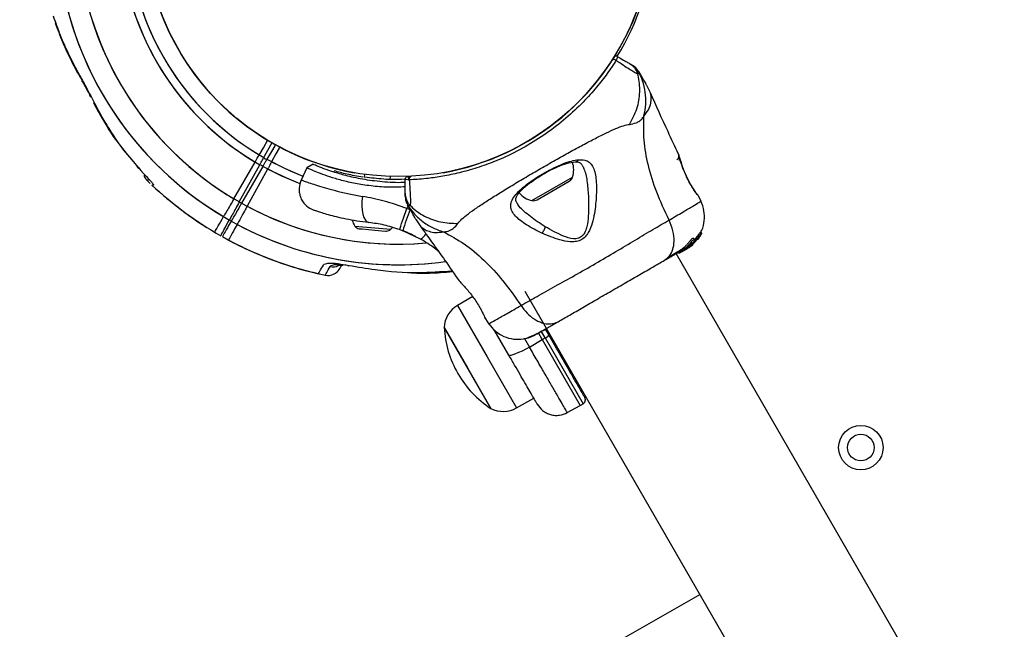
# Model space of a CAD drawing. Units: millimetres. Extents: x 1476 to 12588, y 1398 to 11067.
# Drawn here: x 5661 to 5882, y 4697 to 4835 of the extents above; entities that cross this region are included whole.
import ezdxf

# ---------------------------------------------------------------- set-up
doc = ezdxf.new("R2010")
doc.units = ezdxf.units.MM
doc.header["$LTSCALE"] = 200
doc.layers.add('OTWORY_MONTAŻOWE', color=1, linetype='Continuous')

msp = doc.modelspace()

# ---------------------------------------------------------------- linework, layer by layer
at = {"color": 7, "linetype": 'Continuous', "lineweight": 25}
for p, q in [((5798.15, 4824.66), (5798.7, 4824.35)), ((5802.83, 4818.09), (5802.08, 4819.57)), ((5677.64, 4815.92), (5677.79, 4815.78)), ((5809.14, 4804.32), (5809.16, 4804.25)), ((5809.18, 4804.19), (5809.14, 4804.32)), ((5686.55, 4802.55), (5687.57, 4801.41)), ((5709.15, 4794.27), (5713.92, 4802.53)), ((5710.37, 4793.56), (5714.98, 4801.91)), ((5715.65, 4801.53), (5710.88, 4793.27)), ((5716.73, 4800.94), (5712.12, 4792.59)), ((5725.54, 4801.24), (5724.25, 4798.47)), ((5727.01, 4802.07), (5725.53, 4801.23)), ((5688.77, 4800.02), (5688.83, 4799.96)), ((5738.53, 4799.77), (5738.47, 4799.07)), ((5744.3, 4798.67), (5744.36, 4799.28)), ((5748.88, 4799.25), (5748.94, 4799.26)), ((5748.94, 4799.26), (5748.96, 4799.26)), ((5757.83, 4800.39), (5756.23, 4800.04)), ((5689.58, 4798.46), (5690.33, 4797.73)), ((5748.51, 4798.54), (5748.57, 4798.48)), ((5748.58, 4798.53), (5748.51, 4798.54)), ((5748.58, 4798.53), (5748.57, 4798.48)), ((5748.6, 4798.53), (5748.58, 4798.53)), ((5777.37, 4794.06), (5784.57, 4798.21)), ((5813.27, 4795.37), (5813.38, 4795.22)), ((5813.51, 4795.08), (5813.5, 4795.09)), ((5813.61, 4794.92), (5813.5, 4795.09)), ((5814.22, 4793.64), (5813.61, 4794.93)), ((5748.79, 4791.81), (5748.02, 4792.1)), ((5737.31, 4787.54), (5738.01, 4787.48)), ((5750.12, 4789.57), (5751.03, 4788.18)), ((5738.01, 4787.48), (5740.88, 4787.23)), ((5740.88, 4787.23), (5743.24, 4787.02)), ((5743.24, 4787.02), (5743.44, 4787.01)), ((5746.48, 4787.33), (5747.13, 4787.08)), ((5751.14, 4785.19), (5747.13, 4787.08)), ((5812.73, 4785.08), (5812.54, 4785.4)), ((5812.86, 4785.28), (5812.97, 4785.31)), ((5812.91, 4785.11), (5813.14, 4785.4)), ((5812.97, 4785.31), (5812.98, 4785.3)), ((5812.97, 4785.31), (5813.14, 4785.01)), ((5813.15, 4785.01), (5812.98, 4785.31)), ((5813.14, 4785.4), (5813.3, 4785.11)), ((5813.48, 4785.14), (5813.65, 4785.32)), ((5813.72, 4785.42), (5813.85, 4785.67)), ((5813.79, 4785.65), (5813.93, 4785.76)), ((5813.85, 4785.67), (5813.85, 4785.67)), ((5814, 4786.68), (5814.17, 4786.8)), ((5814.19, 4786.36), (5814, 4786.68)), ((5814, 4785.86), (5814.3, 4786.39)), ((5814.35, 4786.49), (5814.17, 4786.8)), ((5814.17, 4786.8), (5814.17, 4786.8)), ((5814.17, 4786.8), (5814.35, 4786.49)), ((5814.35, 4786.49), (5814.19, 4786.36)), ((5810.66, 4782.79), (5811.93, 4783.69)), ((5811.59, 4783.49), (5811.27, 4783.31)), ((5811.72, 4783.57), (5811.36, 4783.32)), ((5811.39, 4783.23), (5812.19, 4783.84)), ((5812.96, 4784.9), (5811.72, 4783.57)), ((5811.72, 4783.57), (5811.93, 4783.69)), ((5811.93, 4783.69), (5813.09, 4784.93)), ((5811.95, 4783.6), (5812.31, 4783.89)), ((5812.34, 4783.93), (5812.07, 4783.7)), ((5812.19, 4783.84), (5813.14, 4784.86)), ((5812.31, 4783.89), (5812.38, 4783.95)), ((5813.3, 4785.11), (5812.77, 4784.53)), ((5812.78, 4785.19), (5812.96, 4784.9)), ((5813.03, 4784.98), (5812.86, 4785.28)), ((5813.14, 4785.01), (5813.03, 4784.98)), ((5813.53, 4785.21), (5813.49, 4785.27)), ((5813.5, 4785.2), (5813.51, 4785.2)), ((6079.61, 4312.58), (5808.61, 4781.96)), ((5809.11, 4782.24), (5809.26, 4781.98)), ((5809.34, 4782.03), (5809.19, 4782.29)), ((5809.26, 4781.98), (5809.34, 4782.03)), ((5810.44, 4782.66), (5809.34, 4782.03)), ((5809.84, 4782.68), (5809.99, 4782.42)), ((5810.81, 4783.04), (5810.43, 4782.83)), ((5810.66, 4782.79), (5810.44, 4782.66)), ((5810.59, 4782.77), (5810.44, 4782.66)), ((5811.1, 4783.04), (5810.8, 4782.87)), ((5759.89, 4775.74), (5759.8, 4775.83)), ((5762.86, 4772.26), (5759.43, 4770.28)), ((5774.6, 4773.46), (6052.93, 4291.38)), ((5765.7, 4767.27), (5765.61, 4767.44)), ((5765.7, 4767.26), (5766.51, 4766.09)), ((5766.94, 4747.13), (5756.44, 4765.31)), ((5756.44, 4765.31), (5761.69, 4756.22)), ((5771, 4759.1), (5767.71, 4764.79)), ((5778.51, 4762.59), (5777.62, 4764.14)), ((5779.16, 4764.97), (5779.95, 4763.59)), ((5780.04, 4763.44), (5780.3, 4763.59)), ((5775.62, 4760.93), (5778.51, 4762.59)), ((5778.51, 4762.59), (5779.17, 4762.97)), ((5778.51, 4762.59), (5787.05, 4747.8)), ((5761.69, 4756.22), (5766.94, 4747.13)), ((5772.73, 4747.24), (5776.57, 4749.45)), ((5784.13, 4746.18), (5787.05, 4747.8)), ((5787.05, 4747.8), (5787.7, 4748.19)), ((5813.98, 4705.26), (4987.05, 4234.29))]:
    msp.add_line(p, q, dxfattribs=at)
at = {"color": 8, "linetype": 'Continuous', "lineweight": 25}
for p, q in [((5676.87, 4817.25), (5677.01, 4817.12)), ((5687.25, 4801.69), (5687.73, 4801.09)), ((5715.32, 4801.72), (5714.98, 4801.91)), ((5715.65, 4801.53), (5715.32, 4801.72)), ((5776.19, 4793.87), (5785.32, 4799.14)), ((5689.63, 4798.46), (5689.58, 4798.46)), ((5690.77, 4797.36), (5690.73, 4797.37)), ((5813.56, 4794.98), (5813.6, 4794.92)), ((5710.37, 4793.56), (5710.63, 4793.41)), ((5710.63, 4793.41), (5710.88, 4793.27)), ((5748.02, 4792.1), (5748.31, 4792.71)), ((5736.37, 4788.13), (5744.46, 4787.42)), ((5813.6, 4785.41), (5813.65, 4785.32)), ((5813.67, 4785.51), (5813.72, 4785.42)), ((5733.54, 4779.52), (5734.07, 4779.42)), ((5759.43, 4770.28), (5766.08, 4758.76)), ((5779.17, 4762.97), (5778.31, 4764.46)), ((5774.51, 4762.83), (5775.62, 4760.93)), ((5779.17, 4762.97), (5787.7, 4748.19)), ((5766.08, 4758.76), (5772.73, 4747.24))]:
    msp.add_line(p, q, dxfattribs=at)
at = {"color": 8, "linetype": 'Continuous', "lineweight": 25, "flags": 128}
for points in [[(5674.37, 4822.05), (5674.35, 4822.1), (5674.35, 4822.23)], [(5675.05, 4820.65), (5675.03, 4820.7), (5675.03, 4820.83)], [(5716.57, 4803.14), (5720.69, 4801.05), (5724.68, 4799.38)], [(5724.05, 4797.63), (5719.9, 4799.37), (5715.65, 4801.53)], [(5724.06, 4797.63), (5721.02, 4798.87), (5716.73, 4800.94)], [(5717.62, 4802.57), (5721.78, 4800.56), (5724.68, 4799.38)], [(5734.93, 4779.15), (5734.95, 4779.17), (5735.05, 4779.28)]]:
    msp.add_lwpolyline(points, dxfattribs=at)
at = {"color": 7, "linetype": 'Continuous', "lineweight": 25, "flags": 128}
for points in [[(5714.85, 4804.13), (5715.04, 4804.45), (5715.79, 4805.75), (5716.8, 4807.51)], [(5715.88, 4803.53), (5716.06, 4803.85), (5716.79, 4805.17), (5717.77, 4806.94)], [(5718.52, 4806.52), (5718.33, 4806.19), (5717.59, 4804.9), (5716.57, 4803.14)], [(5719.5, 4805.99), (5719.32, 4805.66), (5718.6, 4804.35), (5717.62, 4802.57)], [(5718.04, 4806.54), (5718.03, 4806.58), (5718.02, 4806.67)], [(5718.16, 4806.59), (5718.07, 4806.56), (5718.04, 4806.54)], [(5738.06, 4794.81), (5737.94, 4793.75), (5737.9, 4792.7), (5737.97, 4791.7), (5738.13, 4790.8), (5738.38, 4790.04), (5738.71, 4789.45), (5739.09, 4789.07), (5739.52, 4788.91)], [(5744.46, 4787.42), (5744.68, 4787.65), (5744.82, 4787.83)], [(5775.62, 4760.93), (5774.77, 4760.46), (5773.95, 4760.03), (5773.18, 4759.67), (5772.49, 4759.37), (5771.91, 4759.16), (5771.46, 4759.05), (5771.15, 4759.02), (5771, 4759.1)]]:
    msp.add_lwpolyline(points, dxfattribs=at)
at = {"color": 7, "linetype": 'Continuous', "lineweight": 25}
for centre, radius in [((5746.18, 4856.4), 57.15), ((5850.15, 4738.32), 5), ((5850.15, 4738.32), 3)]:
    msp.add_circle(centre, radius, dxfattribs=at)
at = {"color": 8, "linetype": 'Continuous', "lineweight": 25}
for centre, radius, start, end in [((5746.18, 4856.4), 76.97, 82.1467, 239.2511), ((5746.18, 4856.4), 76.97, 82.1558, 240.3724), ((5746.18, 4856.4), 72.33, 85.0665, 239.2078), ((5746.18, 4856.4), 72.33, 85.0931, 240.3291), ((5746.18, 4856.4), 62.79, 110.6231, 239.0875), ((5746.18, 4856.4), 62.79, 110.6294, 240.2088), ((5746.18, 4856.4), 60.94, 110.6469, 239.0668), ((5746.18, 4856.4), 60.94, 110.6463, 240.1882), ((5717.56, 4806.51), 0.471, 1.5695, 21.5077), ((5718.26, 4806.11), 0.471, 99.6137, 119.5518), ((5715.63, 4803.08), 0.513, 10.4622, 60.861), ((5716.32, 4802.69), 0.511, 60.165, 110.7545), ((5746.18, 4856.4), 72.33, 240.7922, 274.884), ((5746.18, 4856.4), 72.33, 241.9135, 274.9428), ((5708.39, 4789.96), 0.53, 240.362, 268.8444), ((5708.83, 4789.71), 0.53, 212.277, 240.7593), ((5746.18, 4856.4), 76.97, 240.7489, 277.8527), ((5746.18, 4856.4), 76.97, 241.8703, 277.8438), ((5749.9, 4787.55), 2.67, 297.6405, 333.1004), ((5731.45, 4781.96), 2.99, 257.0848, 294.6122)]:
    msp.add_arc(centre, radius, start, end, dxfattribs=at)
at = {"color": 7, "linetype": 'Continuous', "lineweight": 25}
for centre, radius, start, end in [((5746.18, 4856.4), 57.15, 140.0774, 259.9226), ((5746.18, 4856.4), 57.15, 280.0774, 39.9226), ((5746.18, 4856.4), 57.65, 328.5853, 355.1917), ((5794.66, 4825.11), 0.498, 31.7157, 140.7303), ((5795.13, 4825.83), 0.5, 60, 147.7598), ((5780.19, 4800.76), 5.38, 342.471, 18.7183), ((5748.18, 4798.72), 0.5, 92.2402, 180), ((5749.04, 4798.77), 0.498, 99.2682, 208.2847), ((5783.74, 4799.64), 1.65, 300, 342.471), ((5746.18, 4856.4), 81, 226.7881, 239.2881), ((5746.18, 4856.4), 81, 226.7935, 240.4095), ((5777.35, 4799.12), 5.38, 221.0889, 257.529), ((5776.55, 4795.49), 1.65, 257.529, 300), ((5786.99, 4775.79), 41.43, 157.2459, 164.1827), ((5739.97, 4790.62), 4.38, 195.5861, 214.7374), ((5737.51, 4788.92), 1.39, 214.7374, 261.5839), ((5746.18, 4856.4), 81, 240.7124, 257.1606), ((5743.47, 4788.4), 1.39, 268.4161, 315.2626), ((5746.18, 4856.4), 81, 241.8337, 258.282), ((5730.32, 4780.03), 3, 258.4522, 331.1213), ((5762.43, 4765.09), 5.99, 120, 177.8136), ((5779.7, 4766.62), 23.3, 183.215, 210), ((5778.47, 4764.66), 1.83, 292.424, 324.2287), ((5779.7, 4766.62), 23.3, 210, 236.785), ((5769.74, 4752.43), 5.99, 242.1864, 300)]:
    msp.add_arc(centre, radius, start, end, dxfattribs=at)
for points, knots in [([(5668.49, 4835.43), (5669.01, 4833.96), (5670.05, 4830.98), (5672.01, 4826.57), (5673.57, 4823.68), (5674.35, 4822.23)], [0, 0, 0, 0, 0.32703, 0.66274, 1, 1, 1, 1]), ([(5668.92, 4833.91), (5669.46, 4832.45), (5670.57, 4829.5), (5672.61, 4825.12), (5674.22, 4822.27), (5675.03, 4820.83)], [0, 0, 0, 0, 0.3270296, 0.6627398, 1, 1, 1, 1]), ([(5669.82, 4831.6), (5669.88, 4831.41), (5670.46, 4829.79), (5671.85, 4826.79), (5673.42, 4823.58), (5674.47, 4821.82), (5674.71, 4821.42)], [0, 0, 0, 0, 0.0530539, 0.4637475, 0.8776282, 1, 1, 1, 1]), ([(5795.08, 4825.37), (5794.8, 4824.93), (5794.24, 4824.05), (5792.86, 4822.08), (5790.79, 4819.4), (5787.7, 4815.93), (5783.9, 4812.35), (5779.49, 4808.91), (5774.68, 4805.89), (5770.57, 4803.82), (5766.76, 4802.23), (5763.3, 4801.03), (5759.35, 4799.96), (5755.65, 4799.23), (5752.65, 4798.82), (5750.29, 4798.61), (5749.16, 4798.56), (5748.6, 4798.53)], [0, 0, 0, 0, 0.045234, 0.090472, 0.169947, 0.249478, 0.335932, 0.422459, 0.508535, 0.594607, 0.632217, 0.700195, 0.768145, 0.835298, 0.902425, 0.951215, 1, 1, 1, 1]), ([(5794.27, 4825.42), (5794.36, 4825.56), (5794.65, 4826.01), (5794.68, 4826.06), (5794.71, 4826.1)], [0, 0, 0, 0, 0.304345, 1, 1, 1, 1]), ([(5795.38, 4826.26), (5795.4, 4826.19), (5795.43, 4826.08), (5795.16, 4825.54), (5795.08, 4825.37)], [0, 0, 0, 0, 0.690421, 1, 1, 1, 1]), ([(5799.96, 4822.36), (5799.96, 4822.36), (5799.9, 4822.37), (5799.68, 4822.44), (5799.07, 4822.77), (5798.07, 4823.39), (5796.78, 4824.23), (5795.65, 4824.99), (5795.08, 4825.37)], [0, 0, 0, 0, 0.000004, 0.145958, 0.361097, 0.57623, 0.788296, 1, 1, 1, 1]), ([(5795.38, 4826.26), (5795.74, 4826.05), (5796.62, 4825.55), (5797.62, 4824.97), (5797.97, 4824.77), (5798.15, 4824.66)], [0, 0, 0, 0, 0.255236, 0.622262, 1, 1, 1, 1]), ([(5674.35, 4822.23), (5674.85, 4821.33), (5675.78, 4819.64), (5676.62, 4817.92), (5677.01, 4817.12)], [0, 0, 0, 0, 0.536572, 1, 1, 1, 1]), ([(5674.37, 4822.05), (5674.44, 4821.92), (5674.59, 4821.66), (5674.74, 4821.38), (5674.82, 4821.23)], [0, 0, 0, 0, 0.479655, 1, 1, 1, 1]), ([(5798.11, 4811.01), (5798.73, 4812.16), (5799.97, 4814.47), (5800.58, 4818.31), (5800.33, 4820.94), (5799.99, 4822.26), (5799.96, 4822.36)], [0, 0, 0, 0, 0.3238569, 0.6477642, 0.9716196, 1, 1, 1, 1]), ([(5800.23, 4822.75), (5800.23, 4822.75), (5800.25, 4822.71), (5800.26, 4822.64), (5800.24, 4822.53), (5800.16, 4822.44), (5800.04, 4822.38), (5799.96, 4822.36), (5799.96, 4822.36)], [0, 0, 0, 0, 0.000007, 0.244231, 0.335748, 0.669078, 0.999993, 1, 1, 1, 1]), ([(5800.17, 4822.87), (5800.17, 4822.87), (5800.2, 4822.83), (5800.22, 4822.79), (5800.23, 4822.75), (5800.23, 4822.75)], [0, 0, 0, 0, 0.00004, 0.99996, 1, 1, 1, 1]), ([(5800.17, 4822.87), (5800.44, 4822.41), (5800.99, 4821.47), (5801.61, 4820.39), (5802.01, 4819.7), (5802.06, 4819.61), (5802.08, 4819.57)], [0, 0, 0, 0, 0.243638, 0.4946, 0.747308, 1, 1, 1, 1]), ([(5801.37, 4812.84), (5801.54, 4813.73), (5801.89, 4815.52), (5801.75, 4818.22), (5801.21, 4820.67), (5800.53, 4822.11), (5800.23, 4822.75)], [0, 0, 0, 0, 0.263525, 0.527048, 0.790558, 1, 1, 1, 1]), ([(5675.05, 4820.65), (5675.13, 4820.52), (5675.45, 4819.98), (5676.05, 4818.92), (5676.56, 4817.98), (5676.82, 4817.5)], [0, 0, 0, 0, 0.12615, 0.548897, 1, 1, 1, 1]), ([(5675.14, 4820.63), (5675.2, 4820.53), (5675.52, 4819.93), (5676.05, 4818.9), (5676.58, 4817.86), (5676.81, 4817.37), (5676.86, 4817.27)], [0, 0, 0, 0, 0.092412, 0.540036, 0.902092, 1, 1, 1, 1]), ([(5809.16, 4804.33), (5808.36, 4806.01), (5806.19, 4810.58), (5804.12, 4815.2), (5802.82, 4818.12)], [0, 0, 0, 0, 0.367189, 1, 1, 1, 1]), ([(5677.56, 4815.93), (5677.69, 4815.66), (5678.13, 4814.72), (5678.67, 4813.82), (5679.05, 4813.18)], [0, 0, 0, 0, 0.296351, 1, 1, 1, 1]), ([(5677.7, 4815.93), (5678.05, 4815.21), (5678.9, 4813.46), (5679.94, 4811.78), (5680.55, 4810.79)], [0, 0, 0, 0, 0.412688, 1, 1, 1, 1]), ([(5677.79, 4815.78), (5678.53, 4814.37), (5680.36, 4810.87), (5683.96, 4805.5), (5687.2, 4801.81), (5688.83, 4799.96)], [0, 0, 0, 0, 0.250205, 0.622438, 1, 1, 1, 1]), ([(5798.11, 4811.01), (5798.61, 4811.09), (5799.26, 4811.19), (5800.03, 4811.55), (5800.45, 4811.82), (5800.92, 4812.21), (5801.21, 4812.62), (5801.37, 4812.84)], [0, 0, 0, 0, 0.436854, 0.5562197, 0.6836444, 0.8251259, 1, 1, 1, 1]), ([(5807.01, 4789.48), (5806.03, 4791.57), (5804.14, 4795.6), (5802.27, 4801.68), (5801.22, 4807.49), (5801.32, 4811.07), (5801.37, 4812.84)], [0, 0, 0, 0, 0.272403, 0.525015, 0.764833, 1, 1, 1, 1]), ([(5759.52, 4788.73), (5759.8, 4789.06), (5760.38, 4789.74), (5761.84, 4790.9), (5763.73, 4792.25), (5766.04, 4793.78), (5768.71, 4795.46), (5771.67, 4797.27), (5774.84, 4799.16), (5778.12, 4801.07), (5781.42, 4802.96), (5784.64, 4804.76), (5787.69, 4806.42), (5790.48, 4807.89), (5792.96, 4809.13), (5795.07, 4810.08), (5796.81, 4810.77), (5797.69, 4810.93), (5798.11, 4811.01)], [0, 0, 0, 0, 0.055707, 0.115623, 0.177747, 0.241267, 0.305456, 0.370168, 0.435004, 0.49999, 0.564968, 0.629861, 0.694525, 0.758753, 0.822253, 0.884378, 0.944293, 1, 1, 1, 1]), ([(5713.92, 4802.53), (5714.03, 4802.72), (5714.26, 4803.11), (5714.56, 4803.63), (5714.75, 4803.96), (5714.83, 4804.09), (5714.85, 4804.13)], [0, 0, 0, 0, 0.2841519, 0.5683074, 0.8524524, 1, 1, 1, 1]), ([(5714.98, 4801.91), (5715.09, 4802.1), (5715.31, 4802.5), (5715.6, 4803.02), (5715.79, 4803.36), (5715.86, 4803.48), (5715.88, 4803.53)], [0, 0, 0, 0, 0.284152, 0.568307, 0.852452, 1, 1, 1, 1]), ([(5716.57, 4803.14), (5716.52, 4803.05), (5716.41, 4802.86), (5716.15, 4802.39), (5715.88, 4801.92), (5715.71, 4801.63), (5715.65, 4801.53)], [0, 0, 0, 0, 0.284103, 0.568199, 0.852317, 1, 1, 1, 1]), ([(5778.44, 4786.54), (5777.23, 4787.15), (5775.42, 4788.05), (5773.53, 4789.37), (5772.39, 4790.38), (5771.63, 4791.43), (5771.32, 4792.52), (5771.52, 4793.68), (5772.24, 4794.92), (5773.43, 4796.21), (5775.02, 4797.54), (5776.91, 4798.86), (5778.98, 4800.12), (5781.11, 4801.25), (5783.18, 4802.17), (5785.09, 4802.83), (5786.16, 4802.98), (5786.7, 4803.06)], [0, 0, 0, 0, 0.120713, 0.181091, 0.241446, 0.302104, 0.363417, 0.425329, 0.48816, 0.551652, 0.615588, 0.679842, 0.744236, 0.808708, 0.872893, 0.936675, 1, 1, 1, 1]), ([(5786.7, 4803.06), (5787.17, 4803.06), (5788.1, 4803.05), (5789.12, 4802.54), (5789.86, 4801.65), (5790.33, 4800.39), (5790.6, 4798.85), (5790.73, 4796.49), (5790.62, 4793.8), (5790.24, 4790.96), (5789.77, 4788.78), (5789.1, 4786.95), (5788.16, 4785.64), (5787.15, 4784.89), (5785.94, 4784.58), (5784.36, 4784.55), (5781.74, 4785.13), (5779.75, 4785.98), (5778.44, 4786.54)], [0, 0, 0, 0, 0.063345, 0.125909, 0.187533, 0.248685, 0.309589, 0.370435, 0.49264, 0.554535, 0.617238, 0.680878, 0.713711, 0.747114, 0.780324, 0.8128, 0.876312, 1, 1, 1, 1]), ([(5809.4, 4802.89), (5809.38, 4803.15), (5809.36, 4803.67), (5809.24, 4804.03), (5809.17, 4804.22)], [0, 0, 0, 0, 0.485194, 1, 1, 1, 1]), ([(5809.18, 4804.17), (5809.18, 4804.17), (5809.2, 4804.12), (5809.3, 4803.76), (5809.51, 4803.1), (5809.72, 4802.47), (5809.82, 4802.16)], [0, 0, 0, 0, 0.0032867, 0.3373542, 0.669366, 1, 1, 1, 1]), ([(5813.28, 4795.31), (5813.27, 4795.33), (5813.25, 4795.35), (5812.99, 4795.7), (5812.5, 4796.42), (5811.86, 4797.46), (5811.3, 4798.48), (5810.77, 4799.59), (5810.21, 4800.93), (5809.79, 4802.12), (5809.5, 4803), (5809.4, 4803.32), (5809.35, 4803.48)], [0, 0, 0, 0, 0.081366, 0.163109, 0.302855, 0.414072, 0.497875, 0.581715, 0.692622, 0.831409, 0.912178, 1, 1, 1, 1]), ([(5717.62, 4802.57), (5717.57, 4802.48), (5717.47, 4802.29), (5717.21, 4801.81), (5716.95, 4801.34), (5716.79, 4801.04), (5716.73, 4800.94)], [0, 0, 0, 0, 0.2841027, 0.5681989, 0.8523173, 1, 1, 1, 1]), ([(5747.68, 4796.98), (5747.04, 4796.93), (5745.08, 4796.79), (5741.83, 4796.95), (5738.15, 4797.36), (5734.8, 4798.02), (5731.93, 4798.78), (5729.54, 4799.58), (5727.68, 4800.3), (5726.36, 4800.86), (5725.62, 4801.2), (5725.61, 4801.21), (5725.61, 4801.21)], [0, 0, 0, 0, 0.052282, 0.159962, 0.270825, 0.377038, 0.486454, 0.590993, 0.698309, 0.807654, 0.920007, 1, 1, 1, 1]), ([(5727.01, 4802.06), (5727.09, 4802.02), (5727.26, 4801.95), (5728.76, 4801.34), (5730.19, 4800.75), (5731.36, 4800.41), (5731.48, 4800.38)], [0, 0, 0, 0, 0.320848, 0.642477, 0.964472, 1, 1, 1, 1]), ([(5772.78, 4793.33), (5772.68, 4793.53), (5772.52, 4793.87), (5772.55, 4794.29), (5772.7, 4794.73), (5773.07, 4795.37), (5773.73, 4796.14), (5774.56, 4796.91), (5775.45, 4797.65), (5776.65, 4798.52), (5778.18, 4799.51), (5780, 4800.56), (5782.02, 4801.54), (5784.11, 4802.35), (5785.28, 4802.5), (5785.88, 4802.59)], [0, 0, 0, 0, 0.090717, 0.158619, 0.205491, 0.271597, 0.351197, 0.396989, 0.452372, 0.518534, 0.59529, 0.682472, 0.779493, 0.88545, 1, 1, 1, 1]), ([(5785.88, 4802.59), (5786.23, 4802.58), (5786.92, 4802.58), (5787.29, 4802.11), (5787.47, 4801.88)], [0, 0, 0, 0, 0.50242, 1, 1, 1, 1]), ([(5813.61, 4794.92), (5813.58, 4794.95), (5813.53, 4795.01), (5813.18, 4795.48), (5812.66, 4796.23), (5812.04, 4797.22), (5811.38, 4798.4), (5810.77, 4799.69), (5810.23, 4801.01), (5809.96, 4801.78), (5809.82, 4802.16)], [0, 0, 0, 0, 0.127955, 0.255247, 0.381049, 0.505466, 0.628551, 0.751811, 0.875623, 1, 1, 1, 1]), ([(5688.83, 4799.96), (5689.28, 4799.48), (5689.84, 4798.89), (5690.47, 4798.21), (5690.73, 4797.91), (5690.93, 4797.66), (5691.06, 4797.48), (5691.14, 4797.29), (5690.89, 4797.37), (5690.81, 4797.36), (5690.77, 4797.36)], [0, 0, 0, 0, 0.250166, 0.312339, 0.375017, 0.437306, 0.499873, 0.561866, 0.749721, 1, 1, 1, 1]), ([(5688.97, 4799.54), (5689, 4799.42), (5689.08, 4799.08), (5689.32, 4798.72), (5689.53, 4798.52), (5689.59, 4798.47)], [0, 0, 0, 0, 0.295482, 0.821355, 1, 1, 1, 1]), ([(5738.14, 4799.12), (5736.9, 4799.34), (5734.44, 4799.76), (5732.63, 4800.29), (5731.73, 4800.55)], [0, 0, 0, 0, 0.505538, 1, 1, 1, 1]), ([(5747.78, 4798.7), (5747.66, 4798.68), (5745.98, 4798.51), (5742.76, 4798.62), (5739.98, 4798.95), (5738.59, 4799.11)], [0, 0, 0, 0, 0.037105, 0.517338, 1, 1, 1, 1]), ([(5747.68, 4795.52), (5747.68, 4795.72), (5747.68, 4796.13), (5747.68, 4797.27), (5747.68, 4798.31), (5747.68, 4798.72)], [0, 0, 0, 0, 0.367113, 0.744879, 1, 1, 1, 1]), ([(5748.51, 4798.54), (5748.43, 4798.54), (5747.96, 4798.57), (5747.7, 4798.64), (5747.68, 4798.71), (5747.68, 4798.72)], [0, 0, 0, 0, 0.1325907, 0.8301317, 1, 1, 1, 1]), ([(5748.16, 4799.22), (5748.18, 4799.22), (5748.22, 4799.22), (5748.52, 4799.24), (5748.81, 4799.25), (5748.88, 4799.25)], [0, 0, 0, 0, 0.428049, 0.87093, 1, 1, 1, 1]), ([(5748.51, 4798.54), (5748.49, 4798.59), (5748.46, 4798.7), (5748.46, 4798.87), (5748.52, 4799.03), (5748.62, 4799.15), (5748.73, 4799.22), (5748.82, 4799.25), (5748.86, 4799.25), (5748.88, 4799.25)], [0, 0, 0, 0, 0.170809, 0.341619, 0.512428, 0.683238, 0.854047, 0.930432, 1, 1, 1, 1]), ([(5724.28, 4798.52), (5724.06, 4797.89), (5723.73, 4796.91), (5723.85, 4795.51), (5724.16, 4794.45), (5724.7, 4793.49), (5725.62, 4792.43), (5726.55, 4791.98), (5727.16, 4791.69)], [0, 0, 0, 0, 0.238023, 0.367437, 0.5, 0.632563, 0.761977, 1, 1, 1, 1]), ([(5748.51, 4798.54), (5748.51, 4798.54), (5748.51, 4798.54), (5748.51, 4798.54), (5748.51, 4798.54), (5748.51, 4798.54)], [0, 0, 0, 0, 0.256545, 0.604132, 1, 1, 1, 1]), ([(5748.6, 4798.53), (5748.64, 4797.85), (5748.73, 4796.49), (5748.82, 4794.89), (5748.86, 4793.64), (5748.83, 4793.02), (5748.78, 4792.84), (5748.76, 4792.8), (5748.76, 4792.8)], [0, 0, 0, 0, 0.211685, 0.42373, 0.665973, 0.908215, 0.999996, 1, 1, 1, 1]), ([(5709.15, 4794.27), (5708.87, 4793.78), (5708.3, 4792.81), (5707.56, 4791.52), (5707.07, 4790.67), (5706.89, 4790.36), (5706.82, 4790.25)], [0, 0, 0, 0, 0.283613, 0.567228, 0.850831, 1, 1, 1, 1]), ([(5748.02, 4792.1), (5746.32, 4792.69), (5742.94, 4793.87), (5739.68, 4794.5), (5738.06, 4794.81)], [0, 0, 0, 0, 0.503493, 1, 1, 1, 1]), ([(5747.68, 4794.89), (5747.68, 4794.92), (5747.68, 4794.99), (5747.68, 4795.21), (5747.68, 4795.42), (5747.68, 4795.52)], [0, 0, 0, 0, 0.331552, 0.665784, 1, 1, 1, 1]), ([(5788.88, 4794.91), (5788.92, 4793.41), (5788.99, 4791.16), (5788.66, 4788.42), (5788.22, 4786.93), (5787.72, 4786.09), (5787.15, 4785.61), (5786.46, 4785.29), (5785.08, 4785.23), (5782.45, 4786.1), (5780.49, 4787.23), (5779.17, 4787.99)], [0, 0, 0, 0, 0.256109, 0.382686, 0.444347, 0.503926, 0.533513, 0.561905, 0.621201, 0.745208, 1, 1, 1, 1]), ([(5813.26, 4795.33), (5813.28, 4795.33), (5813.36, 4795.28), (5813.4, 4795.22), (5813.44, 4795.17)], [0, 0, 0, 0, 0.166252, 1, 1, 1, 1]), ([(5710.37, 4793.56), (5710.1, 4793.06), (5709.56, 4792.08), (5708.83, 4790.77), (5708.36, 4789.92), (5708.19, 4789.6), (5708.13, 4789.5)], [0, 0, 0, 0, 0.283613, 0.567228, 0.850831, 1, 1, 1, 1]), ([(5710.88, 4793.27), (5710.73, 4793.01), (5710.31, 4792.27), (5709.63, 4791.1), (5708.96, 4789.92), (5708.7, 4789.47), (5708.57, 4789.25)], [0, 0, 0, 0, 0.14927, 0.432856, 0.716427, 1, 1, 1, 1]), ([(5712.12, 4792.59), (5711.98, 4792.33), (5711.57, 4791.58), (5710.92, 4790.4), (5710.27, 4789.21), (5710.01, 4788.75), (5709.89, 4788.52)], [0, 0, 0, 0, 0.14927, 0.432856, 0.716427, 1, 1, 1, 1]), ([(5746.48, 4787.33), (5746.48, 4787.39), (5746.49, 4787.5), (5746.67, 4788.1), (5746.86, 4788.72), (5747.11, 4789.48), (5747.49, 4790.59), (5747.81, 4791.5), (5748.02, 4792.1)], [0, 0, 0, 0, 0.239418, 0.368336, 0.5, 0.631664, 0.760582, 1, 1, 1, 1]), ([(5750.12, 4789.57), (5750.12, 4789.57), (5750.16, 4789.5), (5750.02, 4789.75), (5749.65, 4790.38), (5749.02, 4791.47), (5748.48, 4792.41), (5748.21, 4792.87)], [0, 0, 0, 0, 0.0000928, 0.2526509, 0.5053319, 0.756361, 1, 1, 1, 1]), ([(5748.29, 4792.77), (5748.29, 4792.77), (5748.26, 4792.79), (5748.24, 4792.83), (5748.21, 4792.87), (5748.21, 4792.87)], [0, 0, 0, 0, 0.00004, 0.99996, 1, 1, 1, 1]), ([(5748.76, 4792.8), (5748.76, 4792.8), (5748.71, 4792.75), (5748.6, 4792.67), (5748.44, 4792.64), (5748.33, 4792.71), (5748.29, 4792.77), (5748.29, 4792.77)], [0, 0, 0, 0, 0.000007, 0.33198, 0.666332, 0.999993, 1, 1, 1, 1]), ([(5748.29, 4792.77), (5748.69, 4792.19), (5749.61, 4790.88), (5751.45, 4789.18), (5753.73, 4787.71), (5755.45, 4787.12), (5756.31, 4786.83)], [0, 0, 0, 0, 0.209442, 0.472952, 0.736475, 1, 1, 1, 1]), ([(5748.76, 4792.8), (5748.84, 4792.73), (5749.81, 4791.77), (5751.96, 4790.23), (5755.6, 4788.85), (5758.21, 4788.77), (5759.52, 4788.73)], [0, 0, 0, 0, 0.02838, 0.352236, 0.676143, 1, 1, 1, 1]), ([(5814.14, 4786.81), (5814.22, 4786.93), (5814.69, 4787.69), (5814.99, 4789.34), (5815, 4791.6), (5814.46, 4793), (5814.19, 4793.71)], [0, 0, 0, 0, 0.060781, 0.373938, 0.687019, 1, 1, 1, 1]), ([(5739.52, 4788.91), (5738.61, 4789.02), (5736.79, 4789.24), (5734.34, 4789.7), (5732.19, 4790.18), (5730.38, 4790.66), (5728.95, 4791.09), (5727.93, 4791.42), (5727.28, 4791.65), (5727.2, 4791.67), (5727.16, 4791.69)], [0, 0, 0, 0, 0.130354, 0.2587679, 0.3863029, 0.5111667, 0.6353945, 0.7574491, 0.8790788, 1, 1, 1, 1]), ([(5746.48, 4787.33), (5745.28, 4787.71), (5742.9, 4788.47), (5740.64, 4788.77), (5739.52, 4788.91)], [0, 0, 0, 0, 0.501895, 1, 1, 1, 1]), ([(5751.01, 4788.21), (5752.89, 4785.62), (5755.86, 4781.52), (5758.73, 4777.35), (5759.78, 4775.81)], [0, 0, 0, 0, 0.63255, 1, 1, 1, 1]), ([(5756.31, 4786.83), (5756.65, 4786.87), (5757.28, 4786.94), (5757.95, 4787.25), (5758.76, 4787.79), (5759.2, 4788.33), (5759.52, 4788.73)], [0, 0, 0, 0, 0.224113, 0.402747, 0.562991, 1, 1, 1, 1]), ([(5773.72, 4770.26), (5774.89, 4770.93), (5777.23, 4772.28), (5781.38, 4774.58), (5785.83, 4777.05), (5790.46, 4779.69), (5795.05, 4782.38), (5799.42, 4785), (5803.5, 4787.44), (5805.83, 4788.8), (5807.01, 4789.48)], [0, 0, 0, 0, 0.1244463, 0.2484574, 0.3734527, 0.4998213, 0.6260661, 0.7509973, 0.8753127, 1, 1, 1, 1]), ([(5778.44, 4786.54), (5778.52, 4786.64), (5778.69, 4786.85), (5778.91, 4787.22), (5779.08, 4787.62), (5779.14, 4787.87), (5779.17, 4787.99)], [0, 0, 0, 0, 0.250004, 0.499983, 0.75001, 1, 1, 1, 1]), ([(5805.97, 4780.43), (5806.38, 4780.73), (5807.19, 4781.34), (5807.93, 4782.85), (5808.24, 4784.77), (5808.02, 4787.08), (5807.34, 4788.68), (5807.01, 4789.48)], [0, 0, 0, 0, 0.186759, 0.373537, 0.560286, 0.780202, 1, 1, 1, 1]), ([(5750.03, 4785.79), (5750, 4785.81), (5749.93, 4785.84), (5749.44, 4786.09), (5748.65, 4786.45), (5747.65, 4786.89), (5746.8, 4787.2), (5746.41, 4787.34)], [0, 0, 0, 0, 0.206091, 0.411981, 0.618621, 0.824242, 1, 1, 1, 1]), ([(5756.31, 4786.83), (5757.87, 4785.98), (5761.02, 4784.28), (5765.52, 4780.47), (5769.85, 4775.8), (5772.4, 4772.15), (5773.72, 4770.26)], [0, 0, 0, 0, 0.235167, 0.474985, 0.727597, 1, 1, 1, 1]), ([(5809.86, 4782.7), (5809.86, 4782.7), (5809.84, 4782.7), (5810.01, 4782.85), (5810.31, 4783.15), (5810.69, 4783.57), (5811.11, 4784.06), (5811.54, 4784.57), (5811.94, 4785.03), (5812.25, 4785.34), (5812.46, 4785.47), (5812.51, 4785.42), (5812.53, 4785.4)], [0, 0, 0, 0, 0.058789, 0.169058, 0.27728, 0.382957, 0.48942, 0.599347, 0.710611, 0.816625, 0.914505, 1, 1, 1, 1]), ([(5813.14, 4785.4), (5813.23, 4785.55), (5813.43, 4785.83), (5813.69, 4786.23), (5813.88, 4786.54), (5813.97, 4786.66), (5814, 4786.67), (5814, 4786.68)], [0, 0, 0, 0, 0.246109, 0.492238, 0.733778, 0.944472, 1, 1, 1, 1]), ([(5813.3, 4785.11), (5813.4, 4785.25), (5813.6, 4785.52), (5813.86, 4785.92), (5814.06, 4786.21), (5814.16, 4786.34), (5814.18, 4786.35), (5814.19, 4786.36)], [0, 0, 0, 0, 0.243181, 0.486372, 0.725711, 0.937669, 1, 1, 1, 1]), ([(5813.37, 4785.1), (5813.41, 4785.16), (5813.51, 4785.28), (5813.64, 4785.45), (5813.73, 4785.58), (5813.78, 4785.64), (5813.79, 4785.64), (5813.79, 4785.65)], [0, 0, 0, 0, 0.241877, 0.48396, 0.717954, 0.930086, 1, 1, 1, 1]), ([(5813.65, 4785.32), (5813.66, 4785.33), (5813.67, 4785.35), (5813.7, 4785.38), (5813.71, 4785.41), (5813.72, 4785.42), (5813.72, 4785.42), (5813.72, 4785.42)], [0, 0, 0, 0, 0.237502, 0.475171, 0.706048, 0.918379, 1, 1, 1, 1]), ([(5814, 4785.86), (5813.99, 4785.85), (5813.98, 4785.82), (5813.96, 4785.79), (5813.94, 4785.77), (5813.93, 4785.76), (5813.93, 4785.76), (5813.93, 4785.76)], [0, 0, 0, 0, 0.253066, 0.506649, 0.743059, 0.950847, 1, 1, 1, 1]), ([(5814.35, 4786.49), (5814.35, 4786.49), (5814.35, 4786.49), (5814.35, 4786.48), (5814.34, 4786.46), (5814.32, 4786.43), (5814.31, 4786.41), (5814.3, 4786.39), (5814.3, 4786.39)], [0, 0, 0, 0, 0.1715903, 0.3428593, 0.5223689, 0.7279416, 0.966288, 1, 1, 1, 1]), ([(5755.12, 4782.48), (5754.86, 4782.69), (5754.1, 4783.31), (5752.78, 4784.22), (5751.68, 4784.87), (5751.14, 4785.19)], [0, 0, 0, 0, 0.205647, 0.610994, 1, 1, 1, 1]), ([(5806.77, 4781.05), (5807.67, 4781.6), (5809.09, 4782.46), (5810.06, 4783.08), (5810.41, 4783.31)], [0, 0, 0, 0, 0.6331167, 1, 1, 1, 1]), ([(5811.59, 4783.49), (5811.43, 4783.37), (5811.12, 4783.12), (5810.67, 4782.81), (5810.29, 4782.58), (5810.05, 4782.44), (5809.96, 4782.4), (5810.06, 4782.48), (5810.25, 4782.66), (5810.4, 4782.8), (5810.43, 4782.83)], [0, 0, 0, 0, 0.129526, 0.259027, 0.389722, 0.525762, 0.667312, 0.812458, 0.957108, 1, 1, 1, 1]), ([(5810.43, 4782.83), (5810.55, 4782.95), (5810.8, 4783.19), (5811.23, 4783.67), (5811.66, 4784.17), (5812.07, 4784.63), (5812.4, 4784.96), (5812.63, 4785.12), (5812.75, 4785.1), (5812.74, 4784.93), (5812.6, 4784.62), (5812.29, 4784.19), (5811.92, 4783.79), (5811.67, 4783.56), (5811.59, 4783.49)], [0, 0, 0, 0, 0.086233, 0.172447, 0.259808, 0.348885, 0.435616, 0.516862, 0.595546, 0.677814, 0.767625, 0.863283, 0.957376, 1, 1, 1, 1]), ([(5810.81, 4783.04), (5810.78, 4783.01), (5810.72, 4782.96), (5810.68, 4782.91), (5810.69, 4782.9), (5810.75, 4782.93), (5810.84, 4782.99), (5811.01, 4783.11), (5811.16, 4783.23), (5811.27, 4783.31)], [0, 0, 0, 0, 0.126935, 0.250046, 0.375639, 0.500856, 0.623552, 0.750517, 1, 1, 1, 1]), ([(5810.81, 4783.04), (5810.85, 4783.09), (5810.94, 4783.18), (5811.11, 4783.35), (5811.3, 4783.54), (5811.48, 4783.73), (5811.67, 4783.92), (5811.84, 4784.09), (5812, 4784.24), (5812.11, 4784.33), (5812.18, 4784.35), (5812.18, 4784.3), (5812.11, 4784.18), (5812, 4784.02), (5811.85, 4783.85), (5811.66, 4783.66), (5811.47, 4783.48), (5811.33, 4783.36), (5811.27, 4783.31)], [0, 0, 0, 0, 0.062543, 0.125171, 0.186905, 0.250427, 0.314015, 0.375756, 0.438434, 0.50057, 0.562617, 0.624964, 0.686997, 0.749585, 0.811766, 0.874774, 0.93795, 1, 1, 1, 1]), ([(5812.07, 4783.7), (5812, 4783.65), (5811.87, 4783.55), (5811.71, 4783.43), (5811.64, 4783.39), (5811.61, 4783.37)], [0, 0, 0, 0, 0.400495, 0.801119, 1, 1, 1, 1]), ([(5812.78, 4785.19), (5812.79, 4785.2), (5812.81, 4785.23), (5812.83, 4785.25), (5812.85, 4785.27), (5812.86, 4785.28), (5812.86, 4785.28), (5812.86, 4785.28)], [0, 0, 0, 0, 0.243292, 0.487115, 0.715265, 0.921392, 1, 1, 1, 1]), ([(5812.96, 4784.9), (5812.96, 4784.91), (5812.98, 4784.93), (5813, 4784.95), (5813.02, 4784.97), (5813.03, 4784.98), (5813.03, 4784.98), (5813.03, 4784.98)], [0, 0, 0, 0, 0.2408616, 0.4821831, 0.7099169, 0.9178422, 1, 1, 1, 1]), ([(5813.14, 4785.01), (5813.15, 4785.01), (5813.15, 4785.01), (5813.14, 4785), (5813.13, 4784.98), (5813.11, 4784.95), (5813.1, 4784.94), (5813.09, 4784.93)], [0, 0, 0, 0, 0.191952, 0.383603, 0.583234, 0.798636, 1, 1, 1, 1]), ([(5813.42, 4785.11), (5813.43, 4785.12), (5813.45, 4785.14), (5813.47, 4785.17), (5813.49, 4785.19), (5813.49, 4785.2), (5813.5, 4785.2), (5813.5, 4785.2)], [0, 0, 0, 0, 0.250233, 0.500762, 0.741542, 0.963451, 1, 1, 1, 1]), ([(5805.97, 4780.43), (5806.92, 4780.98), (5808.59, 4781.94), (5809.47, 4782.45), (5809.85, 4782.67)], [0, 0, 0, 0, 0.569198, 1, 1, 1, 1]), ([(5729.27, 4779.37), (5729.32, 4779.43), (5729.46, 4779.59), (5730.02, 4779.76), (5731, 4779.83), (5732.24, 4779.76), (5733.11, 4779.6), (5733.54, 4779.52)], [0, 0, 0, 0, 0.1333469, 0.3361804, 0.5509698, 0.7759681, 1, 1, 1, 1]), ([(5730.78, 4779.05), (5730.83, 4779.12), (5730.96, 4779.27), (5731.53, 4779.46), (5732.5, 4779.55), (5733.75, 4779.5), (5734.62, 4779.36), (5735.05, 4779.28)], [0, 0, 0, 0, 0.133347, 0.33618, 0.55097, 0.775968, 1, 1, 1, 1]), ([(5732.66, 4779.3), (5732.66, 4779.3), (5732.67, 4779.3), (5732.85, 4779.32), (5733.15, 4779.33), (5733.48, 4779.33), (5733.7, 4779.3), (5733.74, 4779.3)], [0, 0, 0, 0, 0.1597993, 0.3598329, 0.6071183, 0.9369267, 1, 1, 1, 1]), ([(5733.36, 4779.32), (5733.34, 4779.29), (5733.09, 4778.83), (5732.97, 4778.61), (5732.97, 4778.62), (5732.97, 4778.62)], [0, 0, 0, 0, 0.056624, 0.73557, 1, 1, 1, 1]), ([(5782.07, 4766.63), (5782.92, 4767.12), (5784.61, 4768.09), (5787.57, 4769.8), (5790.72, 4771.63), (5794.02, 4773.53), (5797.31, 4775.43), (5800.47, 4777.25), (5803.43, 4778.96), (5805.13, 4779.94), (5805.97, 4780.43)], [0, 0, 0, 0, 0.124908, 0.249844, 0.374593, 0.499792, 0.624956, 0.749662, 0.874775, 1, 1, 1, 1]), ([(5749.07, 4777.62), (5749.61, 4777.6), (5751.8, 4777.51), (5754.9, 4777.59), (5757.43, 4777.83), (5758.33, 4777.91)], [0, 0, 0, 0, 0.173066, 0.705235, 1, 1, 1, 1]), ([(5759.8, 4775.83), (5759.82, 4775.81), (5759.86, 4775.77), (5760.19, 4775.42), (5760.68, 4774.9), (5761.11, 4774.41), (5761.33, 4774.17)], [0, 0, 0, 0, 0.2514, 0.502308, 0.751671, 1, 1, 1, 1]), ([(5761.33, 4774.17), (5761.59, 4773.85), (5762.12, 4773.23), (5762.99, 4772.11), (5763.8, 4770.93), (5764.5, 4769.77), (5765.05, 4768.73), (5765.43, 4767.92), (5765.63, 4767.45), (5765.66, 4767.38), (5765.66, 4767.36)], [0, 0, 0, 0, 0.1337963, 0.2665516, 0.3990221, 0.5315067, 0.6651488, 0.8006045, 0.9372563, 1, 1, 1, 1]), ([(5773.72, 4770.26), (5774.16, 4769.67), (5775.03, 4768.49), (5776.67, 4767.16), (5778.48, 4766.27), (5780.41, 4765.96), (5781.52, 4766.41), (5782.07, 4766.63)], [0, 0, 0, 0, 0.186726, 0.373509, 0.560342, 0.780154, 1, 1, 1, 1]), ([(5765.62, 4767.42), (5765.62, 4767.42), (5765.62, 4767.42), (5765.62, 4767.44), (5765.61, 4767.45)], [0, 0, 0, 0, 0.107576, 1, 1, 1, 1]), ([(5766.47, 4766.15), (5766.94, 4765.57), (5767.88, 4764.41), (5769.84, 4763.25), (5772.02, 4762.6), (5773.51, 4762.71), (5774.26, 4762.76)], [0, 0, 0, 0, 0.249942, 0.499965, 0.750054, 1, 1, 1, 1]), ([(5777.39, 4763.93), (5777.67, 4764.09), (5778.23, 4764.41), (5779.83, 4765.34), (5781.33, 4766.2), (5782.07, 4766.63)], [0, 0, 0, 0, 0.333512, 0.666508, 1, 1, 1, 1]), ([(5774.25, 4762.76), (5774.75, 4762.86), (5775.74, 4763.07), (5776.85, 4763.65), (5777.39, 4763.93)], [0, 0, 0, 0, 0.511239, 1, 1, 1, 1]), ([(5774.28, 4762.77), (5774.56, 4762.83), (5775.12, 4762.97), (5776.45, 4763.54), (5777.88, 4764.24), (5778.98, 4764.86), (5779.42, 4765.11)], [0, 0, 0, 0, 0.28225, 0.555737, 0.818942, 1, 1, 1, 1]), ([(5779.95, 4763.59), (5780.36, 4762.89), (5781.21, 4761.4), (5782.35, 4759.44), (5783.37, 4757.67), (5784.25, 4756.14), (5785.27, 4754.39), (5786.33, 4752.54), (5787.28, 4750.9), (5787.93, 4749.77), (5788.02, 4749.62), (5788.06, 4749.55)], [0, 0, 0, 0, 0.091599, 0.193189, 0.267914, 0.346221, 0.427986, 0.560517, 0.701634, 0.849116, 1, 1, 1, 1]), ([(5777.37, 4748.06), (5777.35, 4748.1), (5777.3, 4748.18), (5776.94, 4748.81), (5776.37, 4749.8), (5775.59, 4751.15), (5774.63, 4752.81), (5773.52, 4754.73), (5772.3, 4756.84), (5771.43, 4758.35), (5771, 4759.1)], [0, 0, 0, 0, 0.125374, 0.249953, 0.375278, 0.499934, 0.625172, 0.749948, 0.875058, 1, 1, 1, 1]), ([(5777.37, 4748.06), (5777.74, 4747.55), (5778.31, 4746.77), (5779.41, 4746.08), (5780.36, 4745.7), (5781.36, 4745.54), (5782.67, 4745.56), (5783.55, 4745.94), (5784.13, 4746.18)], [0, 0, 0, 0, 0.2396965, 0.3685145, 0.5, 0.6314854, 0.7603035, 1, 1, 1, 1]), ([(5787.7, 4748.19), (5787.8, 4748.26), (5787.96, 4748.38), (5788.09, 4748.6), (5788.17, 4748.79), (5788.2, 4748.99), (5788.19, 4749.26), (5788.11, 4749.43), (5788.06, 4749.55)], [0, 0, 0, 0, 0.239577, 0.368438, 0.5, 0.631562, 0.760423, 1, 1, 1, 1])]:
    msp.add_open_spline(points, degree=3, knots=knots, dxfattribs=at)
for points in [[(5799.96, 4822.36), (5799.88, 4822.6), (5799.71, 4823.07), (5799.29, 4823.7), (5798.78, 4824.25), (5798.36, 4824.53), (5798.15, 4824.66)], [(5800.23, 4822.75), (5800.03, 4823.07), (5799.63, 4823.71), (5799.01, 4824.14), (5798.7, 4824.35)], [(5800.17, 4822.87), (5799.98, 4823.17), (5799.59, 4823.75), (5799, 4824.14), (5798.71, 4824.34)], [(5748.58, 4798.53), (5748.56, 4798.57), (5748.53, 4798.65), (5748.52, 4798.77), (5748.54, 4798.9), (5748.58, 4799.01), (5748.65, 4799.11), (5748.73, 4799.19), (5748.83, 4799.24), (5748.9, 4799.25), (5748.94, 4799.26)], [(5747.68, 4795.52), (5747.69, 4795.27), (5747.72, 4794.77), (5747.94, 4794.05), (5748.28, 4793.38), (5748.6, 4792.99), (5748.76, 4792.8)], [(5747.68, 4794.89), (5747.7, 4794.52), (5747.76, 4793.76), (5748.11, 4793.1), (5748.29, 4792.77)], [(5747.68, 4794.87), (5747.7, 4794.52), (5747.75, 4793.82), (5748.06, 4793.19), (5748.21, 4792.87)]]:
    msp.add_open_spline(points, degree=3, dxfattribs=at)
at = {"color": 8, "linetype": 'Continuous', "lineweight": 25}
for points, knots in [([(5675.2, 4820.53), (5675.66, 4819.74), (5676.56, 4818.17), (5677.38, 4816.57), (5677.79, 4815.78)], [0, 0, 0, 0, 0.506935, 1, 1, 1, 1]), ([(5801.37, 4812.84), (5801.73, 4813.33), (5802.48, 4814.31), (5802.95, 4815.77), (5803.06, 4817.04), (5802.89, 4817.93), (5802.85, 4818.04), (5802.83, 4818.09)], [0, 0, 0, 0, 0.179139, 0.36122, 0.534148, 0.774181, 1, 1, 1, 1]), ([(5677.63, 4815.91), (5678.14, 4814.9), (5679.72, 4811.77), (5682.62, 4807.24), (5685.37, 4803.96), (5686.55, 4802.55)], [0, 0, 0, 0, 0.214778, 0.662049, 1, 1, 1, 1]), ([(5785.87, 4802.59), (5785.89, 4802.59), (5786.01, 4802.58), (5786.22, 4802.66), (5786.49, 4802.81), (5786.63, 4802.97), (5786.7, 4803.06)], [0, 0, 0, 0, 0.073041, 0.38197, 0.691127, 1, 1, 1, 1]), ([(5808.74, 4803.03), (5808.75, 4803.04), (5808.88, 4803.11), (5809.04, 4803.27), (5809.17, 4803.51), (5809.23, 4803.71), (5809.23, 4803.84), (5809.23, 4803.89)], [0, 0, 0, 0, 0.051785, 0.421778, 0.617969, 0.849996, 1, 1, 1, 1]), ([(5809.82, 4802.16), (5809.72, 4802.48), (5809.51, 4803.1), (5809.31, 4803.76), (5809.19, 4804.14), (5809.18, 4804.19), (5809.18, 4804.19)], [0, 0, 0, 0, 0.316293, 0.634577, 0.95326, 1, 1, 1, 1]), ([(5787.48, 4801.81), (5787.62, 4801.56), (5788.13, 4800.62), (5788.5, 4798.8), (5788.76, 4796.66), (5788.84, 4795.49), (5788.88, 4794.91)], [0, 0, 0, 0, 0.156136, 0.572155, 0.786278, 1, 1, 1, 1]), ([(5689.63, 4798.46), (5689.45, 4798.65), (5689.16, 4798.98), (5689.05, 4799.39), (5689.01, 4799.55)], [0, 0, 0, 0, 0.612653, 1, 1, 1, 1]), ([(5731.48, 4800.38), (5732.36, 4800.1), (5734.22, 4799.52), (5738.01, 4798.68), (5742.45, 4798.13), (5745.77, 4797.91), (5747.55, 4798), (5747.68, 4798.01)], [0, 0, 0, 0, 0.224876, 0.476092, 0.728458, 0.980201, 1, 1, 1, 1]), ([(5689.95, 4798.47), (5689.9, 4798.45), (5689.78, 4798.43), (5689.68, 4798.45), (5689.63, 4798.46)], [0, 0, 0, 0, 0.428761, 1, 1, 1, 1]), ([(5724.28, 4798.52), (5724.32, 4798.5), (5724.41, 4798.47), (5725.14, 4798.2), (5726.29, 4797.8), (5727.89, 4797.27), (5729.9, 4796.66), (5732.3, 4796.01), (5735.01, 4795.37), (5737.05, 4795), (5738.06, 4794.81)], [0, 0, 0, 0, 0.125129, 0.250786, 0.375863, 0.501718, 0.626456, 0.751866, 0.876047, 1, 1, 1, 1]), ([(5813.5, 4795.09), (5813.5, 4795.09), (5813.46, 4795.15), (5813.39, 4795.23), (5813.3, 4795.29), (5813.28, 4795.3)], [0, 0, 0, 0, 0.030262, 0.685755, 1, 1, 1, 1]), ([(5779.17, 4787.99), (5778.58, 4788.36), (5777.39, 4789.11), (5775.78, 4790.27), (5774.39, 4791.41), (5773.33, 4792.45), (5772.95, 4793.1), (5772.78, 4793.39)], [0, 0, 0, 0, 0.214237, 0.427853, 0.645971, 0.848337, 1, 1, 1, 1]), ([(5807.01, 4789.48), (5808.08, 4790.1), (5810.24, 4791.34), (5812.5, 4792.69), (5813.8, 4793.47), (5814.34, 4793.8), (5814.19, 4793.71), (5814.19, 4793.71)], [0, 0, 0, 0, 0.251103, 0.501212, 0.75058, 0.999873, 1, 1, 1, 1]), ([(5704.82, 4786.78), (5704.82, 4786.78), (5704.78, 4786.72), (5704.88, 4786.89), (5705.12, 4787.3), (5705.59, 4788.12), (5706.39, 4789.51), (5706.82, 4790.25)], [0, 0, 0, 0, 0.031904, 0.256011, 0.332752, 0.640215, 1, 1, 1, 1]), ([(5706.19, 4785.99), (5706.19, 4785.98), (5706.16, 4785.92), (5706.25, 4786.09), (5706.48, 4786.51), (5706.94, 4787.34), (5707.71, 4788.74), (5708.13, 4789.5)], [0, 0, 0, 0, 0.031904, 0.256011, 0.332752, 0.640215, 1, 1, 1, 1]), ([(5708.57, 4789.25), (5708.26, 4788.71), (5707.5, 4787.39), (5706.72, 4786.05), (5706.61, 4785.86), (5706.55, 4785.76)], [0, 0, 0, 0, 0.2509124, 0.6216867, 1, 1, 1, 1]), ([(5709.89, 4788.52), (5709.59, 4787.98), (5708.85, 4786.65), (5708.11, 4785.3), (5708, 4785.09), (5707.94, 4784.99)], [0, 0, 0, 0, 0.250912, 0.621687, 1, 1, 1, 1]), ([(5751.03, 4788.18), (5751.03, 4788.18), (5750.96, 4788.25), (5751.19, 4788), (5751.81, 4787.47), (5752.98, 4786.92), (5754.47, 4786.6), (5755.7, 4786.75), (5756.31, 4786.83)], [0, 0, 0, 0, 0.00079, 0.226984, 0.466463, 0.638931, 0.820982, 1, 1, 1, 1]), ([(5728.19, 4777.47), (5728.18, 4777.47), (5728.17, 4777.45), (5728.45, 4777.94), (5728.98, 4778.87), (5729.27, 4779.37)], [0, 0, 0, 0, 0.163936, 0.55168, 1, 1, 1, 1]), ([(5729.73, 4777.13), (5729.73, 4777.13), (5729.72, 4777.11), (5729.99, 4777.61), (5730.51, 4778.55), (5730.78, 4779.05)], [0, 0, 0, 0, 0.163936, 0.55168, 1, 1, 1, 1]), ([(5735.05, 4779.28), (5737, 4778.95), (5742.18, 4778.05), (5749.98, 4777.47), (5755.7, 4777.9), (5758.2, 4778.09)], [0, 0, 0, 0, 0.252585, 0.672472, 1, 1, 1, 1]), ([(5766.47, 4766.15), (5766.47, 4766.15), (5766.31, 4766.07), (5766.86, 4766.37), (5768.18, 4767.1), (5770.48, 4768.39), (5772.64, 4769.63), (5773.72, 4770.26)], [0, 0, 0, 0, 0.000083, 0.248336, 0.497983, 0.748271, 1, 1, 1, 1])]:
    msp.add_open_spline(points, degree=3, knots=knots, dxfattribs=at)
msp.add_open_spline([(5784.13, 4746.18), (5784.1, 4746.24), (5784.04, 4746.34), (5783.55, 4747.19), (5782.79, 4748.51), (5781.74, 4750.31), (5780.47, 4752.53), (5778.99, 4755.09), (5777.36, 4757.91), (5776.2, 4759.92), (5775.62, 4760.93)], degree=3, dxfattribs=at)
at = {"layer": 'OTWORY_MONTAŻOWE'}
msp.add_circle((5746.18, 4856.4), 250, dxfattribs=at)

doc.saveas('drawing.dxf')
